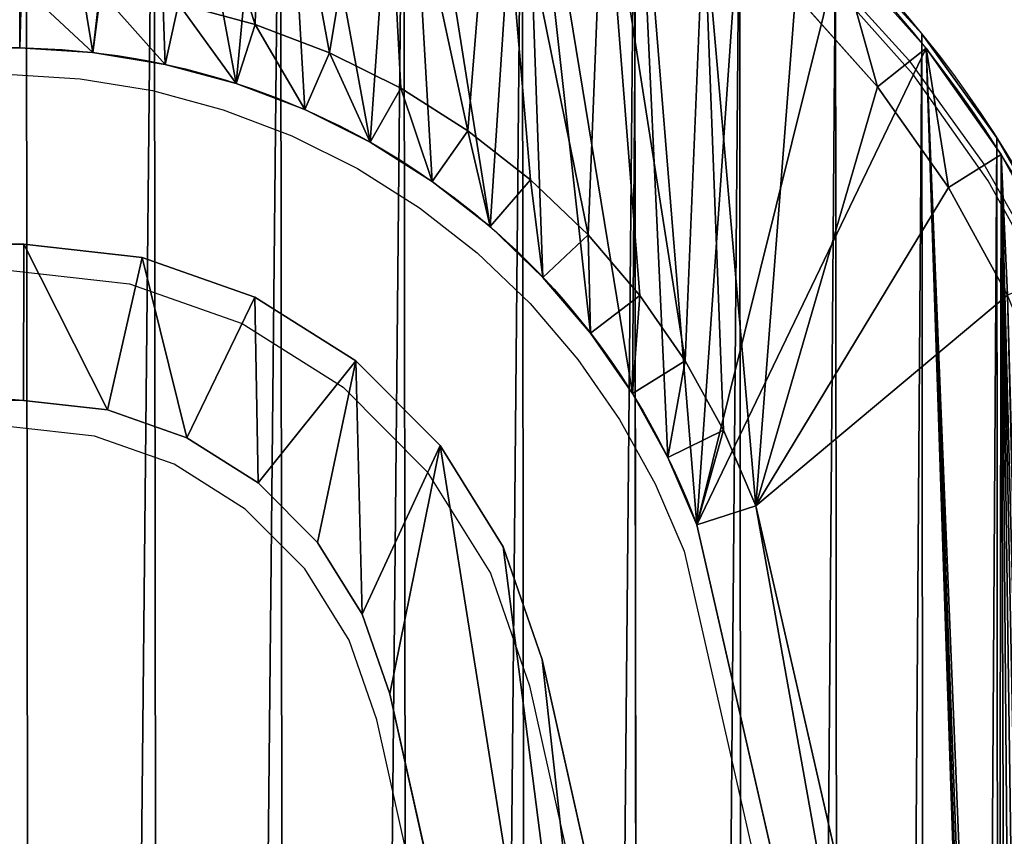
# Model space of a CAD drawing. Units: centimetres. Extents: x -150 to 289, y -182 to 274.
# Drawn here: x 89 to 92, y 61 to 63 of the extents above; entities that cross this region are included whole.
import ezdxf

# ---------------------------------------------------------------- set-up
doc = ezdxf.new("R2010")
doc.units = ezdxf.units.CM
doc.header["$LTSCALE"] = 2.54
doc.layers.get('0').update_dxf_attribs({"true_color": 0xff5454})
doc.layers.add('VP-EQ', color=7, linetype='Continuous', true_color=0x8a3492)

# ---------------------------------------------------------------- blocks, each defined once
blk = doc.blocks.new('Komponent#17')
at = {"color": 0}
for p, q in [((2.339, 2.9458), (1.4199, 6.9704)), ((2.339, 2.9458, 1.802), (1.4199, 6.9704, 1.802)), ((2.339, 2.9458), (1.4199, 6.9704)), ((2.339, 2.9458, 1.802), (1.4199, 6.9704, 1.802)), ((2.1499, 2.8841, 2), (1.2287, 6.9182, 2)), ((2.1499, 2.8841, 2), (1.2287, 6.9182, 2)), ((2.1499, 2.8841, 2), (2.339, 2.9458, 1.802)), ((2.1499, 2.8841, 2), (2.339, 2.9458, 1.802)), ((2.339, 2.9458, 1.802), (2.339, 2.9458)), ((2.4315, 2.7302, 1.802), (2.339, 2.9458, 1.802)), ((2.339, 2.9458, 1.802), (2.339, 2.9458)), ((2.4315, 2.7302, 1.802), (2.339, 2.9458, 1.802)), ((2.2535, 2.6429, 2), (2.1499, 2.8841, 2)), ((2.2535, 2.6429, 2), (2.1499, 2.8841, 2)), ((2.2535, 2.6429, 2), (2.4315, 2.7302, 1.802)), ((2.2535, 2.6429, 2), (2.4315, 2.7302, 1.802)), ((2.4315, 2.7302, 1.802), (2.4315, 2.7302)), ((2.5452, 2.525, 1.802), (2.4315, 2.7302, 1.802)), ((2.4315, 2.7302, 1.802), (2.4315, 2.7302)), ((2.5452, 2.525, 1.802), (2.4315, 2.7302, 1.802)), ((2.3768, 2.4203, 2), (2.2535, 2.6429, 2)), ((2.3768, 2.4203, 2), (2.2535, 2.6429, 2)), ((2.5452, 2.525, 1.802), (2.3768, 2.4203, 2)), ((2.5452, 2.525, 1.802), (2.3768, 2.4203, 2)), ((2.5452, 2.525, 1.802), (2.5452, 2.525)), ((2.6789, 2.3321, 1.802), (2.5452, 2.525, 1.802)), ((2.5452, 2.525, 1.802), (2.5452, 2.525)), ((2.6789, 2.3321, 1.802), (2.5452, 2.525, 1.802)), ((2.5218, 2.2112, 2), (2.3768, 2.4203, 2)), ((2.5218, 2.2112, 2), (2.3768, 2.4203, 2)), ((2.6789, 2.3321, 1.802), (2.5218, 2.2112, 2)), ((2.6789, 2.3321, 1.802), (2.5218, 2.2112, 2)), ((2.6789, 2.3321, 1.802), (2.6789, 2.3321)), ((2.8311, 2.1537, 1.802), (2.6789, 2.3321, 1.802)), ((2.6789, 2.3321, 1.802), (2.6789, 2.3321)), ((2.8311, 2.1537, 1.802), (2.6789, 2.3321, 1.802)), ((1.3449, 2.2109, 2), (1.5343, 1.8656, 2)), ((1.3449, 2.2109, 2), (1.5343, 1.8656, 2)), ((2.6869, 2.0176, 2), (2.5218, 2.2112, 2)), ((2.6869, 2.0176, 2), (2.5218, 2.2112, 2)), ((2.8311, 2.1537, 1.802), (2.6869, 2.0176, 2)), ((2.8311, 2.1537, 1.802), (2.6869, 2.0176, 2)), ((2.8311, 2.1537, 1.802), (2.8311, 2.1537)), ((2.8311, 2.1537, 1.802), (3.0005, 1.9913, 1.802)), ((2.8311, 2.1537, 1.802), (2.8311, 2.1537)), ((2.8311, 2.1537, 1.802), (3.0005, 1.9913, 1.802)), ((1.1659, 2.1255, 1.802), (1.366, 1.7606, 1.802)), ((1.1659, 2.1255, 1.802), (1.366, 1.7606, 1.802)), ((2.8707, 1.8415, 2), (2.6869, 2.0176, 2)), ((2.8707, 1.8415, 2), (2.6869, 2.0176, 2)), ((3.0005, 1.9913, 1.802), (2.8707, 1.8415, 2)), ((3.0005, 1.9913, 1.802), (2.8707, 1.8415, 2)), ((3.0005, 1.9913, 1.802), (3.0005, 1.9913)), ((3.0005, 1.9913, 1.802), (3.1853, 1.8467, 1.802)), ((3.0005, 1.9913, 1.802), (3.0005, 1.9913)), ((3.0005, 1.9913, 1.802), (3.1853, 1.8467, 1.802)), ((1.366, 1.7606, 1.802), (1.5343, 1.8656, 2)), ((1.366, 1.7606, 1.802), (1.5343, 1.8656, 2)), ((1.5343, 1.8656, 2), (1.7613, 1.5437, 2)), ((1.5343, 1.8656, 2), (1.7613, 1.5437, 2)), ((3.0711, 1.6847, 2), (2.8707, 1.8415, 2)), ((3.0711, 1.6847, 2), (2.8707, 1.8415, 2)), ((3.0711, 1.6847, 2), (3.1853, 1.8467, 1.802)), ((3.0711, 1.6847, 2), (3.1853, 1.8467, 1.802)), ((3.1853, 1.8467, 1.802), (3.1853, 1.8467)), ((3.1853, 1.8467, 1.802), (3.3836, 1.7214, 1.802)), ((3.1853, 1.8467, 1.802), (3.1853, 1.8467)), ((3.1853, 1.8467, 1.802), (3.3836, 1.7214, 1.802)), ((1.366, 1.7606, 1.802), (1.366, 1.7606)), ((1.366, 1.7606, 1.802), (1.6059, 1.4204, 1.802)), ((1.366, 1.7606, 1.802), (1.366, 1.7606)), ((1.366, 1.7606, 1.802), (1.6059, 1.4204, 1.802)), ((3.2862, 1.5487, 2), (3.3836, 1.7214, 1.802)), ((3.2862, 1.5487, 2), (3.3836, 1.7214, 1.802)), ((3.3836, 1.7214, 1.802), (3.3836, 1.7214)), ((3.3836, 1.7214, 1.802), (3.5934, 1.6165, 1.802)), ((3.3836, 1.7214, 1.802), (3.3836, 1.7214)), ((3.3836, 1.7214, 1.802), (3.5934, 1.6165, 1.802)), ((3.2862, 1.5487, 2), (3.0711, 1.6847, 2)), ((3.2862, 1.5487, 2), (3.0711, 1.6847, 2)), ((3.5934, 1.6165, 1.802), (3.5138, 1.4349, 2)), ((3.5934, 1.6165, 1.802), (3.5138, 1.4349, 2)), ((3.5934, 1.6165, 1.802), (3.5934, 1.6165)), ((3.5934, 1.6165, 1.802), (3.8127, 1.5331, 1.802)), ((3.5934, 1.6165, 1.802), (3.5934, 1.6165)), ((3.5934, 1.6165, 1.802), (3.8127, 1.5331, 1.802)), ((1.7613, 1.5437, 2), (1.6059, 1.4204, 1.802)), ((1.7613, 1.5437, 2), (1.6059, 1.4204, 1.802)), ((1.7613, 1.5437, 2), (2.023, 1.2493, 2)), ((1.7613, 1.5437, 2), (2.023, 1.2493, 2)), ((3.5138, 1.4349, 2), (3.2862, 1.5487, 2)), ((3.5138, 1.4349, 2), (3.2862, 1.5487, 2)), ((3.7517, 1.3445, 2), (3.8127, 1.5331, 1.802)), ((3.7517, 1.3445, 2), (3.8127, 1.5331, 1.802)), ((3.8127, 1.5331, 1.802), (3.8127, 1.5331)), ((3.8127, 1.5331, 1.802), (4.0393, 1.4721, 1.802)), ((3.8127, 1.5331, 1.802), (3.8127, 1.5331)), ((3.8127, 1.5331, 1.802), (4.0393, 1.4721, 1.802)), ((4.0393, 1.4721, 1.802), (3.9974, 1.2783, 2)), ((4.0393, 1.4721, 1.802), (3.9974, 1.2783, 2)), ((4.0393, 1.4721, 1.802), (4.0393, 1.4721)), ((4.0393, 1.4721, 1.802), (4.2708, 1.4341, 1.802)), ((4.0393, 1.4721, 1.802), (4.0393, 1.4721)), ((4.0393, 1.4721, 1.802), (4.2708, 1.4341, 1.802)), ((1.6059, 1.4204, 1.802), (1.6059, 1.4204)), ((1.6059, 1.4204, 1.802), (1.8824, 1.1094, 1.802)), ((1.6059, 1.4204, 1.802), (1.6059, 1.4204)), ((1.6059, 1.4204, 1.802), (1.8824, 1.1094, 1.802)), ((3.7517, 1.3445, 2), (3.5138, 1.4349, 2)), ((3.7517, 1.3445, 2), (3.5138, 1.4349, 2)), ((4.2708, 1.4341, 1.802), (4.2485, 1.2371, 2)), ((4.2708, 1.4341, 1.802), (4.2485, 1.2371, 2)), ((4.2708, 1.4341, 1.802), (4.2708, 1.4341)), ((4.2708, 1.4341, 1.802), (4.5049, 1.4194, 1.802)), ((4.2708, 1.4341, 1.802), (4.2708, 1.4341)), ((4.2708, 1.4341, 1.802), (4.5049, 1.4194, 1.802)), ((4.5049, 1.4194, 1.802), (4.4987, 1.2214, 2)), ((4.5049, 1.4194, 1.802), (4.4987, 1.2214, 2)), ((4.5049, 1.4194), (10.8118, 1.4194)), ((4.5049, 1.4194, 1.802), (4.5049, 1.4194)), ((10.8118, 1.4194, 1.802), (4.5049, 1.4194, 1.802)), ((4.5049, 1.4194), (10.8118, 1.4194)), ((4.5049, 1.4194, 1.802), (4.5049, 1.4194)), ((10.8118, 1.4194, 1.802), (4.5049, 1.4194, 1.802)), ((3.9974, 1.2783, 2), (3.7517, 1.3445, 2)), ((3.9974, 1.2783, 2), (3.7517, 1.3445, 2))]:
    blk.add_line(p, q, dxfattribs=at)
at = {"color": 0, "extrusion": (-3.83918e-15, -1.22083e-12, -1)}
blk.add_arc((-4.534, 3.7606), 2.3414, 270.7104, 339.6325, dxfattribs=at)
blk.add_arc((-4.534, 3.7606), 2.3414, 270.7104, 339.6325, dxfattribs=at)
blk.add_arc((-4.534, 3.7606), 2.3414, 270.7104, 339.6325, dxfattribs=at)
blk.add_arc((-4.534, 3.7606), 2.3414, 270.7104, 339.6325, dxfattribs=at)
blk.add_arc((-4.534, 3.7606), 2.3414, 270.7104, 339.6325, dxfattribs=at)
blk.add_arc((-4.534, 3.7606), 2.3414, 270.7104, 339.6325, dxfattribs=at)
blk.add_arc((-4.534, 3.7606), 2.3414, 270.7104, 339.6325, dxfattribs=at)
blk.add_arc((-4.534, 3.7606), 2.3414, 270.7104, 339.6325, dxfattribs=at)
blk.add_arc((-4.534, 3.7606), 2.3414, 270.7104, 339.6325, dxfattribs=at)
blk.add_arc((-4.534, 3.7606), 2.3414, 270.7104, 339.6325, dxfattribs=at)
blk.add_arc((-4.534, 3.7606), 2.3414, 270.7104, 339.6325, dxfattribs=at)
blk.add_arc((-4.534, 3.7606), 2.3414, 270.7104, 339.6325, dxfattribs=at)
blk.add_arc((-4.534, 3.7606), 2.3414, 270.7104, 339.6325, dxfattribs=at)
at = {"color": 0}
blk.add_arc((4.5049, 3.7194), 3.7, 192.6227, 270, dxfattribs=at)
blk.add_arc((4.5049, 3.7194), 3.7, 192.6227, 270, dxfattribs=at)
blk.add_arc((4.5049, 3.7194), 3.7, 192.6227, 270, dxfattribs=at)
blk.add_arc((4.5049, 3.7194), 3.7, 192.6227, 270, dxfattribs=at)
blk.add_arc((4.5049, 3.7194), 3.7, 192.6227, 270, dxfattribs=at)
blk.add_arc((4.5049, 3.7194), 3.7, 192.6227, 270, dxfattribs=at)
blk.add_arc((4.5049, 3.7194), 3.7, 192.6227, 270, dxfattribs=at)
blk.add_arc((4.5049, 3.7194), 3.7, 192.6227, 270, dxfattribs=at)
blk.add_arc((4.5049, 3.7194), 3.7, 192.6227, 270, dxfattribs=at)
blk.add_arc((4.5049, 3.7194), 3.7, 192.6227, 270, dxfattribs=at)
blk.add_arc((4.5049, 3.7194), 3.7, 192.6227, 270, dxfattribs=at)
blk.add_arc((4.5049, 3.7194), 3.7, 192.6227, 270, dxfattribs=at)
blk.add_arc((4.5049, 3.7194), 3.7, 192.6227, 270, dxfattribs=at)
mesh = blk.add_polyface(dxfattribs=at)
corners = [(0.0052, 6.9718), (0.0048, 6.883), (0, 6.9274), (0.8944, 2.9109), (0.02, 7.014), (0.0439, 7.0517), (0.0755, 7.0833), (0.1134, 7.107), (0.1556, 7.1217), (0.2, 7.1267), (1.2248, 7.1267), (1.008, 2.5105), (1.1659, 2.1255), (1.366, 1.7606), (1.2583, 7.1238), (1.2909, 7.1152), (1.3216, 7.1014), (1.3496, 7.0826), (1.374, 7.0594), (1.6059, 1.4204), (1.3943, 7.0325), (1.4097, 7.0025), (1.4199, 6.9704), (2.339, 2.9458), (1.8824, 1.1094), (2.1921, 0.8314), (2.5311, 0.5899), (2.4315, 2.7302), (2.5452, 2.525), (2.895, 0.3881), (2.6789, 2.3321), (2.8311, 2.1537), (3.0005, 1.9913), (3.2793, 0.2283), (3.1853, 1.8467), (3.3836, 1.7214), (3.6791, 0.1128), (3.5934, 1.6165), (3.8127, 1.5331), (4.0894, 0.0429), (4.0393, 1.4721), (4.2708, 1.4341), (4.5049, 0.0194), (4.5049, 1.4194), (10.8118, 1.4194), (10.8118, 0.0194), (11.1634, 1.4465), (11.3891, 0), (11.5067, 1.5269), (11.9602, 0.0862), (11.8337, 1.6589), (12.1366, 1.8394), (12.5061, 0.2752), (12.4085, 2.064), (12.6427, 2.3275), (13.0083, 0.5605), (12.834, 2.6237), (12.9777, 2.9458), (13.8968, 6.9704), (13.45, 0.9327), (13.8165, 1.3793), (14.0953, 1.8852), (13.907, 7.0025), (13.9224, 7.0325), (13.9427, 7.0594), (13.9671, 7.0826), (13.9951, 7.1014), (14.0258, 7.1152), (14.0584, 7.1238), (14.0919, 7.1267), (15.1167, 7.1267), (14.2771, 2.4334), (15.3119, 6.883), (15.1611, 7.1217), (15.2033, 7.107), (15.2412, 7.0833), (15.2728, 7.0517), (15.2967, 7.014), (15.3115, 6.9718), (15.3167, 6.9274)]
mesh.append_faces([[corners[k] for k in face] for face in [(0, 1, 2), (72, 78, 79)]], dxfattribs={"vtx0": -1, "color": 0})
mesh.append_faces([[corners[k] for k in face] for face in [(1, 0, 3), (3, 10, 11), (11, 10, 12), (12, 10, 13), (13, 18, 19), (19, 23, 24), (24, 23, 25), (25, 23, 26), (26, 28, 29), (29, 32, 33), (33, 35, 36), (36, 38, 39), (39, 41, 42), (42, 44, 45), (45, 46, 47), (47, 48, 49), (49, 51, 52), (52, 54, 55), (55, 58, 59), (59, 58, 60), (60, 58, 61), (61, 70, 71), (71, 70, 72)]], dxfattribs={"vtx0": -1, "vtx1": -1, "color": 0})
mesh.append_faces([[corners[k] for k in face] for face in [(3, 0, 4), (3, 4, 5), (3, 5, 6), (3, 6, 7), (3, 7, 8), (3, 8, 9), (3, 9, 10), (13, 10, 14), (13, 14, 15), (13, 15, 16), (13, 16, 17), (13, 17, 18), (19, 18, 20), (19, 20, 21), (19, 21, 22), (19, 22, 23), (26, 23, 27), (26, 27, 28), (29, 28, 30), (29, 30, 31), (29, 31, 32), (33, 32, 34), (33, 34, 35), (36, 35, 37), (36, 37, 38), (39, 38, 40), (39, 40, 41), (42, 41, 43), (42, 43, 44), (45, 44, 46), (47, 46, 48), (49, 48, 50), (49, 50, 51), (52, 51, 53), (52, 53, 54), (55, 54, 56), (55, 56, 57), (55, 57, 58), (61, 58, 62), (61, 62, 63), (61, 63, 64), (61, 64, 65), (61, 65, 66), (61, 66, 67), (61, 67, 68), (61, 68, 69), (61, 69, 70), (72, 70, 73), (72, 73, 74), (72, 74, 75), (72, 75, 76), (72, 76, 77), (72, 77, 78)]], dxfattribs={"vtx0": -1, "vtx2": -1, "color": 0})
mesh = blk.add_polyface(dxfattribs=at)
corners = [(2.1499, 2.8841, 2), (1.4199, 6.9704, 1.802), (1.2287, 6.9182, 2), (2.339, 2.9458, 1.802)]
mesh.append_faces([[corners[k] for k in face] for face in [(0, 1, 2), (1, 0, 3)]], dxfattribs={"vtx0": -1, "color": 0})
mesh = blk.add_polyface(dxfattribs=at)
corners = [(1.4199, 6.9704), (2.339, 2.9458, 1.802), (2.339, 2.9458), (1.4199, 6.9704, 1.802)]
mesh.append_faces([[corners[k] for k in face] for face in [(0, 1, 2), (1, 0, 3)]], dxfattribs={"vtx0": -1, "color": 0})
mesh = blk.add_polyface(dxfattribs=at)
corners = [(0.2005, 6.9155, 2), (0.2111, 6.9287, 2), (0.1998, 6.9274, 2), (1.0864, 2.9596, 2), (1.216, 6.9287, 2), (1.1955, 2.5753, 2), (1.3449, 2.2109, 2), (1.2261, 6.9266, 2), (1.2287, 6.9182, 2), (2.1499, 2.8841, 2), (1.5343, 1.8656, 2), (1.7613, 1.5437, 2), (2.023, 1.2493, 2), (2.3161, 0.9862, 2), (2.2535, 2.6429, 2), (2.3768, 2.4203, 2), (2.6369, 0.7577, 2), (2.5218, 2.2112, 2), (2.6869, 2.0176, 2), (2.9813, 0.5666, 2), (2.8707, 1.8415, 2), (3.0711, 1.6847, 2), (3.345, 0.4155, 2), (3.2862, 1.5487, 2), (3.5138, 1.4349, 2), (3.7234, 0.3061, 2), (3.7517, 1.3445, 2), (4.1117, 0.2399, 2), (3.9974, 1.2783, 2), (4.2485, 1.2371, 2), (4.5105, 0.2175, 2), (4.4987, 1.2214, 2), (10.8194, 1.2214, 2), (10.8151, 0.2175, 2), (11.3775, 0.1985, 2), (11.1937, 1.2502, 2), (11.5667, 1.3376, 2), (11.9127, 0.2793, 2), (11.9219, 1.481, 2), (12.4241, 0.4563, 2), (12.251, 1.677, 2), (12.5463, 1.921, 2), (12.8946, 0.7237, 2), (12.8009, 2.2073, 2), (13.0086, 2.5291, 2), (13.3085, 1.0724, 2), (13.1665, 2.8828, 2), (14.088, 6.9182, 2), (13.6518, 1.4908, 2), (13.913, 1.9648, 2), (14.0863, 2.4871, 2), (15.1163, 6.9163, 2), (14.0924, 6.928, 2), (14.1007, 6.9287, 2), (15.1056, 6.9287, 2), (15.1174, 6.9267, 2)]
mesh.append_faces([[corners[k] for k in face] for face in [(0, 1, 2), (54, 51, 55)]], dxfattribs={"vtx0": -1, "color": 0})
mesh.append_faces([[corners[k] for k in face] for face in [(1, 3, 4), (4, 6, 7), (7, 6, 8), (8, 6, 9), (9, 13, 14), (14, 13, 15), (15, 16, 17), (17, 16, 18), (18, 19, 20), (20, 19, 21), (21, 22, 23), (23, 22, 24), (24, 25, 26), (26, 27, 28), (28, 27, 29), (29, 30, 31), (31, 30, 32), (32, 34, 35), (35, 34, 36), (36, 37, 38), (38, 39, 40), (40, 39, 41), (41, 42, 43), (43, 42, 44), (44, 45, 46), (46, 45, 47), (47, 51, 52), (52, 51, 53), (53, 51, 54)]], dxfattribs={"vtx0": -1, "vtx1": -1, "color": 0})
mesh.append_faces([[corners[k] for k in face] for face in [(1, 0, 3), (4, 3, 5), (4, 5, 6), (9, 6, 10), (9, 10, 11), (9, 11, 12), (9, 12, 13), (15, 13, 16), (18, 16, 19), (21, 19, 22), (24, 22, 25), (26, 25, 27), (29, 27, 30), (32, 30, 33), (32, 33, 34), (36, 34, 37), (38, 37, 39), (41, 39, 42), (44, 42, 45), (47, 45, 48), (47, 48, 49), (47, 49, 50), (47, 50, 51)]], dxfattribs={"vtx0": -1, "vtx2": -1, "color": 0})
mesh = blk.add_polyface(dxfattribs=at)
corners = [(2.2535, 2.6429, 2), (2.339, 2.9458, 1.802), (2.1499, 2.8841, 2), (2.4315, 2.7302, 1.802)]
mesh.append_faces([[corners[k] for k in face] for face in [(0, 1, 2), (1, 0, 3)]], dxfattribs={"vtx0": -1, "color": 0})
mesh = blk.add_polyface(dxfattribs=at)
corners = [(2.4315, 2.7302), (2.339, 2.9458, 1.802), (2.4315, 2.7302, 1.802), (2.339, 2.9458)]
mesh.append_faces([[corners[k] for k in face] for face in [(0, 1, 2), (1, 0, 3)]], dxfattribs={"vtx0": -1, "color": 0})
mesh = blk.add_polyface(dxfattribs=at)
corners = [(2.3768, 2.4203, 2), (2.4315, 2.7302, 1.802), (2.2535, 2.6429, 2), (2.5452, 2.525, 1.802)]
mesh.append_faces([[corners[k] for k in face] for face in [(0, 1, 2), (1, 0, 3)]], dxfattribs={"vtx0": -1, "color": 0})
mesh = blk.add_polyface(dxfattribs=at)
corners = [(2.4315, 2.7302), (2.5452, 2.525, 1.802), (2.5452, 2.525), (2.4315, 2.7302, 1.802)]
mesh.append_faces([[corners[k] for k in face] for face in [(0, 1, 2), (1, 0, 3)]], dxfattribs={"vtx0": -1, "color": 0})
mesh = blk.add_polyface(dxfattribs=at)
corners = [(2.5218, 2.2112, 2), (2.5452, 2.525, 1.802), (2.3768, 2.4203, 2), (2.6789, 2.3321, 1.802)]
mesh.append_faces([[corners[k] for k in face] for face in [(0, 1, 2), (1, 0, 3)]], dxfattribs={"vtx0": -1, "color": 0})
mesh = blk.add_polyface(dxfattribs=at)
corners = [(2.5452, 2.525), (2.6789, 2.3321, 1.802), (2.6789, 2.3321), (2.5452, 2.525, 1.802)]
mesh.append_faces([[corners[k] for k in face] for face in [(0, 1, 2), (1, 0, 3)]], dxfattribs={"vtx0": -1, "color": 0})
mesh = blk.add_polyface(dxfattribs=at)
corners = [(2.6869, 2.0176, 2), (2.6789, 2.3321, 1.802), (2.5218, 2.2112, 2), (2.8311, 2.1537, 1.802)]
mesh.append_faces([[corners[k] for k in face] for face in [(0, 1, 2), (1, 0, 3)]], dxfattribs={"vtx0": -1, "color": 0})
mesh = blk.add_polyface(dxfattribs=at)
corners = [(2.6789, 2.3321), (2.8311, 2.1537, 1.802), (2.8311, 2.1537), (2.6789, 2.3321, 1.802)]
mesh.append_faces([[corners[k] for k in face] for face in [(0, 1, 2), (1, 0, 3)]], dxfattribs={"vtx0": -1, "color": 0})
mesh = blk.add_polyface(dxfattribs=at)
corners = [(1.366, 1.7606, 1.802), (1.3449, 2.2109, 2), (1.1659, 2.1255, 1.802), (1.5343, 1.8656, 2)]
mesh.append_faces([[corners[k] for k in face] for face in [(0, 1, 2), (1, 0, 3)]], dxfattribs={"vtx0": -1, "color": 0})
mesh = blk.add_polyface(dxfattribs=at)
corners = [(2.8707, 1.8415, 2), (2.8311, 2.1537, 1.802), (2.6869, 2.0176, 2), (3.0005, 1.9913, 1.802)]
mesh.append_faces([[corners[k] for k in face] for face in [(0, 1, 2), (1, 0, 3)]], dxfattribs={"vtx0": -1, "color": 0})
mesh = blk.add_polyface(dxfattribs=at)
corners = [(2.8311, 2.1537, 1.802), (3.0005, 1.9913), (2.8311, 2.1537), (3.0005, 1.9913, 1.802)]
mesh.append_faces([[corners[k] for k in face] for face in [(0, 1, 2), (1, 0, 3)]], dxfattribs={"vtx0": -1, "color": 0})
mesh = blk.add_polyface(dxfattribs=at)
corners = [(1.366, 1.7606, 1.802), (1.1659, 2.1255), (1.366, 1.7606), (1.1659, 2.1255, 1.802)]
mesh.append_faces([[corners[k] for k in face] for face in [(0, 1, 2), (1, 0, 3)]], dxfattribs={"vtx0": -1, "color": 0})
mesh = blk.add_polyface(dxfattribs=at)
corners = [(3.0711, 1.6847, 2), (3.0005, 1.9913, 1.802), (2.8707, 1.8415, 2), (3.1853, 1.8467, 1.802)]
mesh.append_faces([[corners[k] for k in face] for face in [(0, 1, 2), (1, 0, 3)]], dxfattribs={"vtx0": -1, "color": 0})
mesh = blk.add_polyface(dxfattribs=at)
corners = [(3.0005, 1.9913, 1.802), (3.1853, 1.8467), (3.0005, 1.9913), (3.1853, 1.8467, 1.802)]
mesh.append_faces([[corners[k] for k in face] for face in [(0, 1, 2), (1, 0, 3)]], dxfattribs={"vtx0": -1, "color": 0})
mesh = blk.add_polyface(dxfattribs=at)
corners = [(1.6059, 1.4204, 1.802), (1.5343, 1.8656, 2), (1.366, 1.7606, 1.802), (1.7613, 1.5437, 2)]
mesh.append_faces([[corners[k] for k in face] for face in [(0, 1, 2), (1, 0, 3)]], dxfattribs={"vtx0": -1, "color": 0})
mesh = blk.add_polyface(dxfattribs=at)
corners = [(3.2862, 1.5487, 2), (3.1853, 1.8467, 1.802), (3.0711, 1.6847, 2), (3.3836, 1.7214, 1.802)]
mesh.append_faces([[corners[k] for k in face] for face in [(0, 1, 2), (1, 0, 3)]], dxfattribs={"vtx0": -1, "color": 0})
mesh = blk.add_polyface(dxfattribs=at)
corners = [(3.1853, 1.8467, 1.802), (3.3836, 1.7214), (3.1853, 1.8467), (3.3836, 1.7214, 1.802)]
mesh.append_faces([[corners[k] for k in face] for face in [(0, 1, 2), (1, 0, 3)]], dxfattribs={"vtx0": -1, "color": 0})
mesh = blk.add_polyface(dxfattribs=at)
corners = [(1.6059, 1.4204, 1.802), (1.366, 1.7606), (1.6059, 1.4204), (1.366, 1.7606, 1.802)]
mesh.append_faces([[corners[k] for k in face] for face in [(0, 1, 2), (1, 0, 3)]], dxfattribs={"vtx0": -1, "color": 0})
mesh = blk.add_polyface(dxfattribs=at)
corners = [(3.5138, 1.4349, 2), (3.3836, 1.7214, 1.802), (3.2862, 1.5487, 2), (3.5934, 1.6165, 1.802)]
mesh.append_faces([[corners[k] for k in face] for face in [(0, 1, 2), (1, 0, 3)]], dxfattribs={"vtx0": -1, "color": 0})
mesh = blk.add_polyface(dxfattribs=at)
corners = [(3.3836, 1.7214, 1.802), (3.5934, 1.6165), (3.3836, 1.7214), (3.5934, 1.6165, 1.802)]
mesh.append_faces([[corners[k] for k in face] for face in [(0, 1, 2), (1, 0, 3)]], dxfattribs={"vtx0": -1, "color": 0})
mesh = blk.add_polyface(dxfattribs=at)
corners = [(3.7517, 1.3445, 2), (3.5934, 1.6165, 1.802), (3.5138, 1.4349, 2), (3.8127, 1.5331, 1.802)]
mesh.append_faces([[corners[k] for k in face] for face in [(0, 1, 2), (1, 0, 3)]], dxfattribs={"vtx0": -1, "color": 0})
mesh = blk.add_polyface(dxfattribs=at)
corners = [(3.5934, 1.6165, 1.802), (3.8127, 1.5331), (3.5934, 1.6165), (3.8127, 1.5331, 1.802)]
mesh.append_faces([[corners[k] for k in face] for face in [(0, 1, 2), (1, 0, 3)]], dxfattribs={"vtx0": -1, "color": 0})
mesh = blk.add_polyface(dxfattribs=at)
corners = [(1.8824, 1.1094, 1.802), (1.7613, 1.5437, 2), (1.6059, 1.4204, 1.802), (2.023, 1.2493, 2)]
mesh.append_faces([[corners[k] for k in face] for face in [(0, 1, 2), (1, 0, 3)]], dxfattribs={"vtx0": -1, "color": 0})
mesh = blk.add_polyface(dxfattribs=at)
corners = [(3.9974, 1.2783, 2), (3.8127, 1.5331, 1.802), (3.7517, 1.3445, 2), (4.0393, 1.4721, 1.802)]
mesh.append_faces([[corners[k] for k in face] for face in [(0, 1, 2), (1, 0, 3)]], dxfattribs={"vtx0": -1, "color": 0})
mesh = blk.add_polyface(dxfattribs=at)
corners = [(3.8127, 1.5331, 1.802), (4.0393, 1.4721), (3.8127, 1.5331), (4.0393, 1.4721, 1.802)]
mesh.append_faces([[corners[k] for k in face] for face in [(0, 1, 2), (1, 0, 3)]], dxfattribs={"vtx0": -1, "color": 0})
mesh = blk.add_polyface(dxfattribs=at)
corners = [(4.2485, 1.2371, 2), (4.0393, 1.4721, 1.802), (3.9974, 1.2783, 2), (4.2708, 1.4341, 1.802)]
mesh.append_faces([[corners[k] for k in face] for face in [(0, 1, 2), (1, 0, 3)]], dxfattribs={"vtx0": -1, "color": 0})
mesh = blk.add_polyface(dxfattribs=at)
corners = [(4.0393, 1.4721, 1.802), (4.2708, 1.4341), (4.0393, 1.4721), (4.2708, 1.4341, 1.802)]
mesh.append_faces([[corners[k] for k in face] for face in [(0, 1, 2), (1, 0, 3)]], dxfattribs={"vtx0": -1, "color": 0})
mesh = blk.add_polyface(dxfattribs=at)
corners = [(1.8824, 1.1094, 1.802), (1.6059, 1.4204), (1.8824, 1.1094), (1.6059, 1.4204, 1.802)]
mesh.append_faces([[corners[k] for k in face] for face in [(0, 1, 2), (1, 0, 3)]], dxfattribs={"vtx0": -1, "color": 0})
mesh = blk.add_polyface(dxfattribs=at)
corners = [(4.4987, 1.2214, 2), (4.2708, 1.4341, 1.802), (4.2485, 1.2371, 2), (4.5049, 1.4194, 1.802)]
mesh.append_faces([[corners[k] for k in face] for face in [(0, 1, 2), (1, 0, 3)]], dxfattribs={"vtx0": -1, "color": 0})
mesh = blk.add_polyface(dxfattribs=at)
corners = [(4.2708, 1.4341, 1.802), (4.5049, 1.4194), (4.2708, 1.4341), (4.5049, 1.4194, 1.802)]
mesh.append_faces([[corners[k] for k in face] for face in [(0, 1, 2), (1, 0, 3)]], dxfattribs={"vtx0": -1, "color": 0})
mesh = blk.add_polyface(dxfattribs=at)
corners = [(4.4987, 1.2214, 2), (10.8118, 1.4194, 1.802), (4.5049, 1.4194, 1.802), (10.8194, 1.2214, 2)]
mesh.append_faces([[corners[k] for k in face] for face in [(0, 1, 2), (1, 0, 3)]], dxfattribs={"vtx0": -1, "color": 0})
mesh = blk.add_polyface(dxfattribs=at)
corners = [(4.5049, 1.4194, 1.802), (10.8118, 1.4194), (4.5049, 1.4194), (10.8118, 1.4194, 1.802)]
mesh.append_faces([[corners[k] for k in face] for face in [(0, 1, 2), (1, 0, 3)]], dxfattribs={"vtx0": -1, "color": 0})
blk = doc.blocks.new('Grupuj#172')
at = {"color": 0}
blk.add_blockref('Komponent#17', (0, 0), dxfattribs=at)
blk = doc.blocks.new('Grupuj#305')
at = {"color": 0}
for p, q in [((2.6737, 32.4016), (8.9805, 32.4)), ((8.9805, 32.4), (9.3599, 32.357)), ((9.3599, 32.357), (9.7202, 32.2304)), ((9.7202, 32.2304), (10.0431, 32.0267)), ((10.0431, 32.0267), (10.3124, 31.756)), ((8.9804, 31.9), (2.6736, 31.9016)), ((9.2482, 31.8697), (8.9804, 31.9)), ((9.5025, 31.7803), (9.2482, 31.8697)), ((9.7304, 31.6365), (9.5025, 31.7803)), ((10.3124, 31.756), (10.5144, 31.432)), ((9.9205, 31.4454), (9.7304, 31.6365)), ((10.0632, 31.2167), (9.9205, 31.4454)), ((10.5144, 31.432), (10.6391, 31.0711)), ((10.1512, 30.9619), (10.0632, 31.2167)), ((10.6391, 31.0711), (11.6291, 26.645)), ((11.1411, 26.5359), (10.1512, 30.9619))]:
    blk.add_line(p, q, dxfattribs=at)
mesh = blk.add_polyface(dxfattribs=at)
corners = [(0.5, 5.9116), (0.5575, 8.5758), (0.0204, 6.0771), (0.5058, 5.9573), (1.0493, 8.4855), (0.9428, 11.1023), (1.1748, 13.6474), (1.4391, 11.0419), (1.2526, 16.202), (0.5614, 23.8286), (0.5052, 26.4928), (0.0255, 26.3275), (0.511, 26.447), (1.0532, 23.9186), (0.9454, 21.3018), (1.1761, 18.7566), (1.4418, 21.362), (1.6738, 13.6171), (1.6752, 18.7866), (1.7526, 16.2018), (0.0168, 5.7566), (0, 5.9171), (1.0068, 1.3305), (0.5048, 5.8657), (1.4948, 1.4397), (1.1315, 0.9696), (1.3336, 0.6457), (1.6028, 0.3749), (1.5828, 1.1849), (1.7254, 0.9562), (1.9258, 0.1712), (1.9155, 0.7651), (2.1434, 0.6213), (2.286, 0.0446), (2.3977, 0.5319), (2.6654, 0.0016), (2.6655, 0.5016), (8.9722, 0), (8.9724, 0.5), (9.3517, 0.0428), (9.2402, 0.5302), (9.4945, 0.6194), (9.712, 0.1692), (9.7225, 0.7631), (10.035, 0.3728), (9.9127, 0.9541), (10.0555, 1.1827), (10.3044, 0.6434), (10.1436, 1.4375), (11.1359, 5.863), (10.5066, 0.9672), (10.6315, 1.3281), (11.6237, 5.7536), (11.1407, 5.9089), (11.6204, 6.0741), (11.6407, 5.9141), (9.9708, 13.615), (9.9721, 18.7845), (9.8933, 16.1998), (10.2042, 11.0396), (10.2068, 21.3598), (10.5927, 8.483), (10.3933, 16.1996), (10.4699, 13.6451), (10.7005, 11.0998), (11.1349, 5.9546), (11.0845, 8.5731), (10.5966, 23.9161), (10.4712, 18.7542), (10.7032, 21.2993), (11.1401, 26.4443), (11.0884, 23.8259), (11.6256, 26.3245), (11.146, 26.49), (0.0222, 26.648), (0.0053, 26.4875), (1.0144, 31.0735), (0.5101, 26.5386), (1.5023, 30.9641), (1.1393, 31.4344), (1.3415, 31.7583), (1.6109, 32.0288), (1.5905, 31.2189), (1.7332, 31.4475), (1.934, 32.2324), (1.9234, 31.6385), (2.1514, 31.7822), (2.2943, 32.3588), (2.4057, 31.8714), (2.6737, 32.4016), (2.6736, 31.9016), (8.9804, 31.9), (8.9805, 32.4), (9.2482, 31.8697), (9.3599, 32.357), (9.5025, 31.7803), (9.7202, 32.2304), (9.7304, 31.6365), (10.0431, 32.0267), (9.9205, 31.4454), (10.0632, 31.2167), (10.3124, 31.756), (10.1512, 30.9619), (11.1411, 26.5359), (10.5144, 31.432), (10.6391, 31.0711), (11.6291, 26.645), (11.6459, 26.4846)]
mesh.append_faces([[corners[k] for k in face] for face in [(18, 17, 19), (20, 2, 21), (54, 52, 55), (56, 57, 58), (11, 74, 75), (106, 72, 107)]], dxfattribs={"vtx0": -1, "color": 0})
mesh.append_faces([[corners[k] for k in face] for face in [(1, 4, 5), (5, 4, 6), (6, 7, 8), (9, 10, 11), (10, 9, 12), (12, 9, 13), (13, 15, 16), (16, 17, 18), (23, 22, 24), (24, 27, 28), (28, 27, 29), (29, 30, 31), (31, 30, 32), (32, 33, 34), (34, 35, 36), (36, 37, 38), (38, 39, 40), (40, 39, 41), (41, 42, 43), (43, 44, 45), (45, 44, 46), (46, 47, 48), (48, 47, 49), (49, 52, 53), (57, 59, 60), (62, 61, 63), (63, 61, 64), (64, 65, 66), (66, 65, 54), (67, 69, 70), (70, 72, 73), (74, 11, 76), (77, 11, 10), (76, 78, 79), (79, 78, 80), (80, 78, 81), (81, 83, 84), (84, 86, 87), (87, 88, 89), (89, 91, 92), (92, 93, 94), (94, 95, 96), (96, 97, 98), (98, 100, 101), (101, 103, 104), (104, 103, 105), (105, 103, 106)]], dxfattribs={"vtx0": -1, "vtx1": -1, "color": 0})
mesh.append_faces([[corners[k] for k in face] for face in [(16, 8, 7), (2, 22, 23), (53, 52, 54), (60, 61, 62), (76, 11, 77), (106, 73, 72)]], dxfattribs={"vtx0": -1, "vtx1": -1, "vtx2": -1, "color": 0})
mesh.append_faces([[corners[k] for k in face] for face in [(0, 1, 2), (1, 0, 3), (1, 3, 4), (6, 4, 7), (13, 9, 14), (13, 14, 15), (16, 15, 8), (16, 7, 17), (2, 20, 22), (2, 23, 0), (24, 22, 25), (24, 25, 26), (24, 26, 27), (29, 27, 30), (32, 30, 33), (34, 33, 35), (36, 35, 37), (38, 37, 39), (41, 39, 42), (43, 42, 44), (46, 44, 47), (49, 47, 50), (49, 50, 51), (49, 51, 52), (57, 56, 59), (60, 59, 61), (64, 61, 65), (54, 65, 53), (62, 67, 60), (67, 62, 68), (67, 68, 69), (70, 69, 71), (70, 71, 72), (76, 77, 78), (81, 78, 82), (81, 82, 83), (84, 83, 85), (84, 85, 86), (87, 86, 88), (89, 88, 90), (89, 90, 91), (92, 91, 93), (94, 93, 95), (96, 95, 97), (98, 97, 99), (98, 99, 100), (101, 100, 102), (101, 102, 103), (106, 103, 73)]], dxfattribs={"vtx0": -1, "vtx2": -1, "color": 0})
blk = doc.blocks.new('Grupuj#251')
at = {"color": 0}
blk.add_blockref('Grupuj#305', (0, 0), dxfattribs=at)
blk = doc.blocks.new('Grupuj#6')
at = {"color": 0}
for p, q in [((13.9592, 35.0337, 0), (13.9592, 35.0337, 1.2)), ((13.9592, 35.0337, 0), (13.9592, 35.0337, 1.2)), ((14.1991, 34.7014, 0), (14.1991, 34.7014, 1.2)), ((14.1991, 34.7014, 0), (14.1991, 34.7014, 1.2))]:
    blk.add_line(p, q, dxfattribs=at)
at = {"color": 0, "extrusion": (2.19062e-06, 2.77971e-06, -1)}
for centre in [(-11.0936, 32.7118, 0.0001), (-11.0936, 32.7118, -1.1999), (-11.0936, 32.7118, -1.1999)]:
    blk.add_arc(centre, 3.6882, 90.0147, 166.467, dxfattribs=at)
at = {"color": 28, "true_color": 0x2f1b02, "extrusion": (2.19062e-06, 2.77971e-06, -1)}
for centre in [(-11.0936, 32.7118, 0.0001), (-11.0936, 32.7118, -1.1999), (-11.0936, 32.7118, 0.0001), (-11.0936, 32.7118, -1.1999), (-11.0936, 32.7118, 0.0001), (-11.0936, 32.7118, -1.1999), (-11.0936, 32.7118, 0.0001), (-11.0936, 32.7118, -1.1999), (-11.0936, 32.7118, 0.0001), (-11.0936, 32.7118, -1.1999), (-11.0936, 32.7118, 0.0001), (-11.0936, 32.7118, -1.1999), (-11.0936, 32.7118, 0.0001), (-11.0936, 32.7118, -1.1999), (-11.0936, 32.7118, 0.0001), (-11.0936, 32.7118, -1.1999), (-11.0936, 32.7118, 0.0001), (-11.0936, 32.7118, -1.1999), (-11.0936, 32.7118, 0.0001), (-11.0936, 32.7118, -1.1999), (-11.0936, 32.7118, 0.0001), (-11.0936, 32.7118, -1.1999), (-11.0936, 32.7118, 0.0001), (-11.0936, 32.7118, -1.1999)]:
    blk.add_arc(centre, 3.6882, 90.0147, 166.467, dxfattribs=at)
at = {"color": 0}
mesh = blk.add_polyface(dxfattribs=at)
corners = [(1.1723, 33.5111, 0), (0.8842, 24.4362, 0), (0.0468, 28.4794, 0), (1.3004, 20.3283, 0), (1.1782, 33.5378, 0), (1.2724, 33.8718, 0), (1.4084, 34.2206, 0), (0.8559, 12.0933, 0), (1.1583, 2.8913, 0), (0, 8.054, 0), (1.2909, 16.1993, 0), (1.2708, 2.4947, 0), (1.4268, 2.1131, 0), (1.579, 34.5538, 0), (1.6242, 1.7511, 0), (1.7825, 34.8681, 0), (1.8607, 1.4134, 0), (2.0166, 35.1601, 0), (2.1332, 1.1041, 0), (2.2791, 35.4271, 0), (2.4385, 0.8271, 0), (2.5673, 35.6661, 0), (2.7728, 0.5857, 0), (2.8781, 35.8747, 0), (3.1318, 0.383, 0), (3.2085, 36.0509), (3.5111, 0.2216, 0), (3.5549, 36.1927, 0), (3.906, 0.1033, 0), (3.9139, 36.2988, 0), (4.3116, 0.0297, 0), (4.2818, 36.368, 0), (4.7803, 36.4016, 0), (4.723, 0.0016, 0), (11.1373, 0, 0), (11.0945, 36.4, 0), (11.5038, 36.3771, 0), (11.5473, 0.0296, 0), (11.908, 36.309, 0), (11.9514, 0.1043, 0), (12.3021, 36.1964, 0), (12.3448, 0.2233, 0), (12.6813, 36.0408, 0), (12.7226, 0.3851, 0), (13.0409, 35.844, 0), (13.0802, 0.5878, 0), (13.3765, 35.6086, 0), (13.4132, 0.8287, 0), (13.6838, 35.3374, 0), (13.7175, 1.105, 0), (13.9592, 35.0337, 0), (13.9893, 1.4133, 0), (14.1991, 34.7014, 0), (14.2253, 1.7498, 0), (14.4007, 34.3445, 0), (14.4227, 2.1103, 0), (14.5615, 33.9674, 0), (14.5581, 20.314, 0), (14.9725, 24.4508, 0), (14.6794, 33.5749, 0), (15.805, 28.5241, 0), (14.5789, 2.4905, 0), (14.566, 16.1566, 0), (14.9962, 12.0214, 0), (14.6922, 2.8856, 0), (15.8443, 7.9513, 0)]
mesh.append_faces([[corners[k] for k in face] for face in [(0, 1, 2), (7, 8, 9), (58, 59, 60), (64, 63, 65)]], dxfattribs={"vtx0": -1, "color": 0})
mesh.append_faces([[corners[k] for k in face] for face in [(1, 0, 3), (8, 10, 11), (11, 10, 12), (12, 13, 14), (14, 15, 16), (16, 17, 18), (18, 19, 20), (20, 21, 22), (22, 23, 24), (24, 25, 26), (26, 27, 28), (28, 29, 30), (30, 32, 33), (33, 32, 34), (34, 36, 37), (37, 38, 39), (39, 40, 41), (41, 42, 43), (43, 44, 45), (45, 46, 47), (47, 48, 49), (49, 50, 51), (51, 52, 53), (53, 54, 55), (57, 56, 58), (61, 63, 64)]], dxfattribs={"vtx0": -1, "vtx1": -1, "color": 0})
mesh.append_faces([[corners[k] for k in face] for face in [(12, 3, 6), (55, 56, 57)]], dxfattribs={"vtx0": -1, "vtx1": -1, "vtx2": -1, "color": 0})
mesh.append_faces([[corners[k] for k in face] for face in [(3, 0, 4), (3, 4, 5), (3, 5, 6), (8, 7, 10), (12, 10, 3), (12, 6, 13), (14, 13, 15), (16, 15, 17), (18, 17, 19), (20, 19, 21), (22, 21, 23), (24, 23, 25), (26, 25, 27), (28, 27, 29), (30, 29, 31), (30, 31, 32), (34, 32, 35), (34, 35, 36), (37, 36, 38), (39, 38, 40), (41, 40, 42), (43, 42, 44), (45, 44, 46), (47, 46, 48), (49, 48, 50), (51, 50, 52), (53, 52, 54), (55, 54, 56), (58, 56, 59), (57, 61, 55), (61, 57, 62), (61, 62, 63)]], dxfattribs={"vtx0": -1, "vtx2": -1, "color": 0})
mesh = blk.add_polyface(dxfattribs=at)
corners = [(14.5789, 2.4905, 1.2), (14.5581, 20.314, 1.2), (14.4227, 2.1103, 1.2), (14.566, 16.1566, 1.2), (14.9962, 12.0214, 1.2), (14.6922, 2.8856, 1.2), (15.8443, 7.9513, 1.2), (1.1583, 2.8913, 1.2), (0.8559, 12.0933, 1.2), (0, 8.054, 1.2), (1.2909, 16.1993, 1.2), (1.2708, 2.4947, 1.2), (1.4268, 2.1131, 1.2), (1.3004, 20.3283, 1.2), (1.4084, 34.2206, 1.2), (1.579, 34.5538, 1.2), (1.6242, 1.7511, 1.2), (1.7825, 34.8681, 1.2), (1.8607, 1.4134, 1.2), (2.0166, 35.1602, 1.2), (2.1332, 1.1041, 1.2), (2.2791, 35.4271, 1.2), (2.4385, 0.8271, 1.2), (2.5673, 35.6661, 1.2), (2.7728, 0.5857, 1.2), (2.8781, 35.8747, 1.2), (3.1318, 0.383, 1.2), (3.2084, 36.0509, 1.2), (3.5111, 0.2216, 1.2), (3.5549, 36.1927, 1.2), (3.906, 0.1033, 1.2), (3.9139, 36.2988, 1.2), (4.3116, 0.0297, 1.2), (4.2818, 36.3681, 1.2), (4.7803, 36.4016, 1.2), (4.723, 0.0016, 1.2), (11.1373, 0, 1.2), (11.0945, 36.4, 1.2), (11.5038, 36.3771, 1.2), (11.5473, 0.0296, 1.2), (11.908, 36.309, 1.2), (11.9514, 0.1043, 1.2), (12.3021, 36.1964, 1.2), (12.3448, 0.2233, 1.2), (12.6813, 36.0408, 1.2), (12.7226, 0.3851, 1.2), (13.0409, 35.844, 1.2), (13.0802, 0.5878, 1.2), (13.3765, 35.6086, 1.2), (13.4132, 0.8287, 1.2), (13.6838, 35.3374, 1.2), (13.7175, 1.105, 1.2), (13.9592, 35.0337, 1.2), (13.9893, 1.4133, 1.2), (14.1991, 34.7014, 1.2), (14.2253, 1.7498, 1.2), (14.4007, 34.3445, 1.2), (14.5615, 33.9674, 1.2), (14.9725, 24.4508, 1.2), (14.6794, 33.5749, 1.2), (15.805, 28.5241, 1.2), (0.8842, 24.4362, 1.2), (1.1722, 33.5111, 1.2), (0.0468, 28.4794, 1.2), (1.1782, 33.5378, 1.2), (1.2723, 33.8718, 1.2)]
mesh.append_faces([[corners[k] for k in face] for face in [(4, 5, 6), (7, 8, 9), (59, 58, 60), (61, 62, 63)]], dxfattribs={"vtx0": -1, "color": 0})
mesh.append_faces([[corners[k] for k in face] for face in [(0, 1, 2), (1, 0, 3), (3, 0, 4), (8, 7, 10), (10, 12, 13), (14, 12, 15), (15, 16, 17), (17, 18, 19), (19, 20, 21), (21, 22, 23), (23, 24, 25), (25, 26, 27), (27, 28, 29), (29, 30, 31), (31, 32, 33), (33, 32, 34), (34, 36, 37), (37, 36, 38), (38, 39, 40), (40, 41, 42), (42, 43, 44), (44, 45, 46), (46, 47, 48), (48, 49, 50), (50, 51, 52), (52, 53, 54), (54, 55, 56), (56, 2, 57), (57, 58, 59), (62, 13, 64), (64, 13, 65), (65, 13, 14)]], dxfattribs={"vtx0": -1, "vtx1": -1, "color": 0})
mesh.append_faces([[corners[k] for k in face] for face in [(13, 12, 14), (57, 2, 1)]], dxfattribs={"vtx0": -1, "vtx1": -1, "vtx2": -1, "color": 0})
mesh.append_faces([[corners[k] for k in face] for face in [(4, 0, 5), (10, 7, 11), (10, 11, 12), (15, 12, 16), (17, 16, 18), (19, 18, 20), (21, 20, 22), (23, 22, 24), (25, 24, 26), (27, 26, 28), (29, 28, 30), (31, 30, 32), (34, 32, 35), (34, 35, 36), (38, 36, 39), (40, 39, 41), (42, 41, 43), (44, 43, 45), (46, 45, 47), (48, 47, 49), (50, 49, 51), (52, 51, 53), (54, 53, 55), (56, 55, 2), (57, 1, 58), (62, 61, 13)]], dxfattribs={"vtx0": -1, "vtx2": -1, "color": 0})
at = {"color": 28, "true_color": 0x2f1b02}
mesh = blk.add_polyface(dxfattribs=at)
corners = [(13.9592, 35.0337, 0), (13.6838, 35.3374, 1.2), (13.9592, 35.0337, 1.2), (13.6838, 35.3374, 0)]
mesh.append_faces([[corners[k] for k in face] for face in [(0, 1, 2), (1, 0, 3)]], dxfattribs={"vtx0": -1, "color": 28})
mesh = blk.add_polyface(dxfattribs=at)
corners = [(14.1991, 34.7014, 0), (13.9592, 35.0337, 1.2), (14.1991, 34.7014, 1.2), (13.9592, 35.0337, 0)]
mesh.append_faces([[corners[k] for k in face] for face in [(0, 1, 2), (1, 0, 3)]], dxfattribs={"vtx0": -1, "color": 28})
mesh = blk.add_polyface(dxfattribs=at)
corners = [(14.4007, 34.3445, 0), (14.1991, 34.7014, 1.2), (14.4007, 34.3445, 1.2), (14.1991, 34.7014, 0)]
mesh.append_faces([[corners[k] for k in face] for face in [(0, 1, 2), (1, 0, 3)]], dxfattribs={"vtx0": -1, "color": 28})
blk = doc.blocks.new('Komponent#18')
at = {"color": 250, "true_color": 0x393d3d}
blk.add_blockref('Grupuj#6', (-0.0026, 0.0096), dxfattribs=at)
at = {"color": 18, "true_color": 0x000000, "rotation": 180.0000000000916}
blk.add_blockref('Grupuj#172', (15.5762, 36.418, 1.1977), dxfattribs=at)
at = {"color": 28, "true_color": 0x2f1b02}
blk.add_blockref('Grupuj#251', (2.1035, 1.9705, 1.2126), dxfattribs=at)
blk = doc.blocks.new('Grupuj#111')
at = {"color": 0, "rotation": 90.00000000003355}
blk.add_blockref('Komponent#18', (36.418, 75.2945, 24.2342), dxfattribs=at)
blk = doc.blocks.new('Grupuj#114')
at = {"color": 0}
blk.add_blockref('Grupuj#111', (0, 2.4481), dxfattribs=at)
blk = doc.blocks.new('Grupuj#2')
at = {"color": 0}
blk.add_blockref('Grupuj#114', (0, 0), dxfattribs=at)
blk = doc.blocks.new('rb1106')
at = {"layer": 'VP-EQ', "color": 0}
for p, q in [((22.829, 9.7804), (23.1043, 9.4768)), ((23.1181, 9.4311), (22.8416, 9.7421)), ((23.1043, 9.4768), (23.3443, 9.1445)), ((20.219, 9.4321), (20.4532, 9.4174)), ((20.4532, 9.4174), (20.6847, 9.3794)), ((23.358, 9.091), (23.1181, 9.4311)), ((20.6847, 9.3794), (20.9112, 9.3184)), ((20.9112, 9.3184), (21.1305, 9.2351)), ((21.1305, 9.2351), (21.3404, 9.1302)), ((23.3443, 9.1445), (23.5459, 8.7876)), ((21.3404, 9.1302), (21.5387, 9.0048)), ((23.5581, 8.7261), (23.358, 9.091)), ((21.5387, 9.0048), (21.7235, 8.8602)), ((21.7235, 8.8602), (21.8928, 8.6979)), ((20.2318, 8.804), (20.6112, 8.761)), ((20.6112, 8.761), (20.9714, 8.6344)), ((21.8928, 8.6979), (22.0451, 8.5194)), ((20.9714, 8.6344), (21.2943, 8.4306)), ((22.0451, 8.5194), (22.1788, 8.3266)), ((21.2943, 8.4306), (21.5636, 8.1599)), ((22.1788, 8.3266), (22.2924, 8.1214)), ((20.4995, 8.2736), (20.2317, 8.304)), ((20.7538, 8.1843), (20.4995, 8.2736)), ((20.9817, 8.0404), (20.7538, 8.1843)), ((21.5636, 8.1599), (21.7657, 7.836)), ((22.2924, 8.1214), (22.385, 7.9058)), ((21.1718, 7.8494), (20.9817, 8.0404)), ((22.385, 7.9058), (23.304, 3.8811)), ((21.3144, 7.6207), (21.1718, 7.8494)), ((21.7657, 7.836), (21.8904, 7.475)), ((21.4024, 7.3659), (21.3144, 7.6207)), ((21.8904, 7.475), (22.8803, 3.049)), ((22.3924, 2.9399), (21.4024, 7.3659))]:
    blk.add_line(p, q, dxfattribs=at)
blk = doc.blocks.new('rb1106 2d')
at = {"layer": 'VP-EQ', "color": 0}
blk.add_blockref('rb1106', (0, 0), dxfattribs=at)

msp = doc.modelspace()

# ---------------------------------------------------------------- block references
at = {"color": 0, "rotation": 269.9999999999665}
msp.add_blockref('Grupuj#2', (0, 64.8144), dxfattribs=at)
at = {"layer": 'VP-EQ', "color": 0}
msp.add_blockref('rb1106 2d', (68.5538, 53.8789), dxfattribs=at)

doc.saveas('drawing.dxf')
